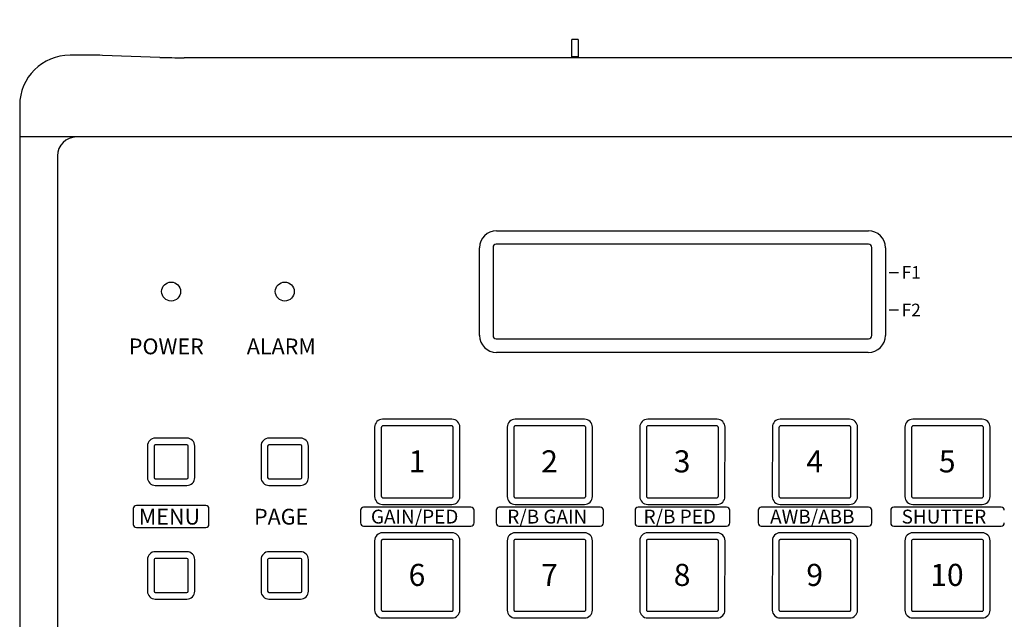
# Model space of a CAD drawing. Units: millimetres. Extents: x -63 to 71, y -62 to 51.
# Drawn here: x -45 to -14, y 6 to 25 of the extents above; entities that cross this region are included whole.
import ezdxf
from ezdxf.enums import TextEntityAlignment as Align

# ---------------------------------------------------------------- set-up
doc = ezdxf.new("R2010")
doc.units = ezdxf.units.MM
doc.layers.add('GAIKEI', color=7, linetype='Continuous')
doc.layers.add('SUNPO', color=3, linetype='Continuous')
doc.styles.add('SEACAD_SEANSI_TTF', font='seansi.ttf', dxfattribs={"height": 0.2})
doc.styles.get("Standard").update_dxf_attribs({"font": 'MONOTXT.shx', "bigfont": 'BIGFONT.shx'})
doc.dimstyles.get("Standard").update_dxf_attribs({"dimscale": 0, "dimtxt": 3, "dimasz": 2, "dimexe": 2, "dimexo": 2, "dimgap": 0.09, "dimtad": 3, "dimdec": 4, "dimzin": 0, "dimdsep": 46, "dimtxsty": 'Standard', "dimblk1": 'OPEN30', "dimblk2": 'OPEN30', "dimsah": 1, "dimcen": 0, "dimadec": 0, "dimazin": 0, "dimtfac": 1, "dimtdec": 4, "dimtofl": 0, "dimtmove": 2, "dimatfit": 3, "dimldrblk": 'OPEN30', "dimfxl": 1, "dimtolj": 1, "dimtzin": 0, "dimarcsym": 0})

# ---------------------------------------------------------------- blocks, each defined once
blk = doc.blocks.new('_OPEN30')
at = {"color": 0, "linetype": 'ByBlock'}
for p, q in [((-1, 0.268), (0, 0)), ((0, 0), (-1, -0.268)), ((0, 0), (-1, 0))]:
    blk.add_line(p, q, dxfattribs=at)
blk = doc.blocks.new('*D6')
at = {"layer": 'DEFPOINTS', "color": 0}
for p in [(-3.278, 31.639), (-45.271, 23.639), (-3.278, 23.639)]:
    blk.add_point(p, dxfattribs=at)
at = {"layer": 'SUNPO', "color": 0, "lineweight": -2}
for p, q in [((-45.271, 25.639), (-45.271, 33.639)), ((-3.278, 25.639), (-3.278, 33.639)), ((-43.271, 31.639), (-5.278, 31.639))]:
    blk.add_line(p, q, dxfattribs=at)
at = {"layer": 'SUNPO', "color": 0, "lineweight": -2, "xscale": 2, "yscale": 2, "zscale": 2, "rotation": 180}
blk.add_blockref('_OPEN30', (-45.271, 31.639), dxfattribs=at)
at = {"layer": 'SUNPO', "color": 0, "lineweight": -2, "xscale": 2, "yscale": 2, "zscale": 2}
blk.add_blockref('_OPEN30', (-3.278, 31.639), dxfattribs=at)
at = {"layer": 'SUNPO', "color": 0, "insert": (-24.274, 33.389), "char_height": 2.5, "attachment_point": 5}
blk.add_mtext('\\A1;210', dxfattribs=at)

msp = doc.modelspace()

# ---------------------------------------------------------------- linework, layer by layer
at = {"layer": 'GAIKEI', "color": 1, "linetype": 'Continuous'}
for p, q in [((-27.57404, 24.22108), (-27.77404, 24.22108)), ((-27.77404, 23.67337), (-27.77404, 24.22108)), ((-27.57404, 24.22108), (-27.57404, 23.67337)), ((-27.57404, 23.67337), (-27.77404, 23.67337)), ((-27.77404, 23.64653), (-27.77404, 23.67337)), ((-27.57404, 23.64653), (-27.57404, 23.67337)), ((-3.27753, 21.13383), (-45.27055, 21.13383)), ((-44.06706, 20.53383), (-44.07404, 20.53383)), ((-44.07404, 20.53383), (-44.07404, -8.46617)), ((-30.16212, 18.16222), (-18.38212, 18.16114)), ((-30.70242, 14.84227), (-30.70217, 17.62227)), ((-30.27378, 17.63524), (-30.27404, 14.83524)), ((-18.37377, 17.73416), (-30.17377, 17.73523)), ((-18.27404, 14.83415), (-18.27378, 17.63415)), ((-17.84217, 17.62109), (-17.84242, 14.84109)), ((-17.42404, 16.82946), (-17.72404, 16.82946)), ((-17.42404, 15.63946), (-17.72404, 15.63946)), ((-30.67055, 14.83528), (-30.67404, 14.83528)), ((-30.17405, 14.73523), (-18.37405, 14.73416)), ((-18.38247, 14.30114), (-30.16247, 14.30222)), ((-31.57354, 12.18363), (-33.77354, 12.18383)), ((-27.37354, 12.18325), (-29.57354, 12.18345)), ((-23.17354, 12.18325), (-25.37354, 12.18345)), ((-18.97379, 12.18325), (-21.17379, 12.18345)), ((-14.77354, 12.18325), (-16.97354, 12.18345)), ((-34.02356, 11.93385), (-34.02376, 9.73385)), ((-33.81331, 11.92514), (-33.81404, 11.9128)), ((-33.81404, 11.9128), (-33.81404, 9.75487)), ((-33.81082, 11.93721), (-33.81331, 11.92514)), ((-33.80607, 11.94867), (-33.81082, 11.93721)), ((-33.79871, 11.95855), (-33.80607, 11.94867)), ((-33.78886, 11.96588), (-33.79871, 11.95855)), ((-33.77746, 11.9706), (-33.78886, 11.96588)), ((-33.76538, 11.97309), (-33.77746, 11.9706)), ((-33.75301, 11.97383), (-33.76538, 11.97309)), ((-31.59508, 11.97383), (-33.75301, 11.97383)), ((-31.58273, 11.9731), (-31.59508, 11.97383)), ((-31.57067, 11.97062), (-31.58273, 11.9731)), ((-31.55921, 11.96586), (-31.57067, 11.97062)), ((-31.54932, 11.9585), (-31.55921, 11.96586)), ((-31.54199, 11.94865), (-31.54932, 11.9585)), ((-31.53727, 11.93725), (-31.54199, 11.94865)), ((-31.53478, 11.92517), (-31.53727, 11.93725)), ((-31.53404, 11.9128), (-31.53478, 11.92517)), ((-31.53404, 9.75487), (-31.53404, 11.9128)), ((-31.32376, 9.73361), (-31.32356, 11.93361)), ((-29.82356, 11.93347), (-29.82376, 9.73347)), ((-29.61331, 11.92514), (-29.61404, 11.9128)), ((-29.61404, 11.9128), (-29.61404, 9.75487)), ((-29.61082, 11.93721), (-29.61331, 11.92514)), ((-29.60607, 11.94867), (-29.61082, 11.93721)), ((-29.59871, 11.95855), (-29.60607, 11.94867)), ((-29.58886, 11.96588), (-29.59871, 11.95855)), ((-29.57746, 11.9706), (-29.58886, 11.96588)), ((-29.56538, 11.97309), (-29.57746, 11.9706)), ((-29.55301, 11.97383), (-29.56538, 11.97309)), ((-27.39508, 11.97383), (-29.55301, 11.97383)), ((-27.38273, 11.9731), (-27.39508, 11.97383)), ((-27.37067, 11.97062), (-27.38273, 11.9731)), ((-27.35921, 11.96586), (-27.37067, 11.97062)), ((-27.34932, 11.9585), (-27.35921, 11.96586)), ((-27.34199, 11.94865), (-27.34932, 11.9585)), ((-27.33727, 11.93725), (-27.34199, 11.94865)), ((-27.33478, 11.92517), (-27.33727, 11.93725)), ((-27.33404, 11.9128), (-27.33478, 11.92517)), ((-27.33404, 9.75487), (-27.33404, 11.9128)), ((-27.12376, 9.73323), (-27.12356, 11.93323)), ((-25.62356, 11.93347), (-25.62376, 9.73347)), ((-25.41331, 11.92514), (-25.41404, 11.9128)), ((-25.41404, 11.9128), (-25.41404, 9.75487)), ((-25.41082, 11.93721), (-25.41331, 11.92514)), ((-25.40607, 11.94867), (-25.41082, 11.93721)), ((-25.39871, 11.95855), (-25.40607, 11.94867)), ((-25.38886, 11.96588), (-25.39871, 11.95855)), ((-25.37746, 11.9706), (-25.38886, 11.96588)), ((-25.36538, 11.97309), (-25.37746, 11.9706)), ((-25.35301, 11.97383), (-25.36538, 11.97309)), ((-23.19508, 11.97383), (-25.35301, 11.97383)), ((-23.18273, 11.9731), (-23.19508, 11.97383)), ((-23.17067, 11.97062), (-23.18273, 11.9731)), ((-23.15921, 11.96586), (-23.17067, 11.97062)), ((-23.14932, 11.9585), (-23.15921, 11.96586)), ((-23.14199, 11.94865), (-23.14932, 11.9585)), ((-23.13727, 11.93725), (-23.14199, 11.94865)), ((-23.13478, 11.92517), (-23.13727, 11.93725)), ((-23.13404, 11.9128), (-23.13478, 11.92517)), ((-23.13404, 9.75487), (-23.13404, 11.9128)), ((-22.92376, 9.73323), (-22.92356, 11.93323)), ((-21.42382, 11.93347), (-21.42402, 9.73347)), ((-21.21357, 11.92514), (-21.2143, 11.9128)), ((-21.2143, 11.9128), (-21.2143, 9.75487)), ((-21.21108, 11.93721), (-21.21357, 11.92514)), ((-21.20633, 11.94867), (-21.21108, 11.93721)), ((-21.19897, 11.95855), (-21.20633, 11.94867)), ((-21.18912, 11.96588), (-21.19897, 11.95855)), ((-21.17772, 11.9706), (-21.18912, 11.96588)), ((-21.16564, 11.97309), (-21.17772, 11.9706)), ((-21.15327, 11.97383), (-21.16564, 11.97309)), ((-18.99534, 11.97383), (-21.15327, 11.97383)), ((-18.98299, 11.9731), (-18.99534, 11.97383)), ((-18.97093, 11.97062), (-18.98299, 11.9731)), ((-18.95947, 11.96586), (-18.97093, 11.97062)), ((-18.94958, 11.9585), (-18.95947, 11.96586)), ((-18.94225, 11.94865), (-18.94958, 11.9585)), ((-18.93753, 11.93725), (-18.94225, 11.94865)), ((-18.93504, 11.92517), (-18.93753, 11.93725)), ((-18.9343, 11.9128), (-18.93504, 11.92517)), ((-18.9343, 9.75487), (-18.9343, 11.9128)), ((-18.72402, 9.73323), (-18.72382, 11.93323)), ((-17.22356, 11.93347), (-17.22376, 9.73347)), ((-17.01331, 11.92514), (-17.01404, 11.9128)), ((-17.01404, 11.9128), (-17.01404, 9.75487)), ((-17.01082, 11.93721), (-17.01331, 11.92514)), ((-17.00607, 11.94867), (-17.01082, 11.93721)), ((-16.99871, 11.95855), (-17.00607, 11.94867)), ((-16.98886, 11.96588), (-16.99871, 11.95855)), ((-16.97746, 11.9706), (-16.98886, 11.96588)), ((-16.96538, 11.97309), (-16.97746, 11.9706)), ((-16.95301, 11.97383), (-16.96538, 11.97309)), ((-14.79508, 11.97383), (-16.95301, 11.97383)), ((-14.78273, 11.9731), (-14.79508, 11.97383)), ((-14.77067, 11.97062), (-14.78273, 11.9731)), ((-14.75921, 11.96586), (-14.77067, 11.97062)), ((-14.74932, 11.9585), (-14.75921, 11.96586)), ((-14.74199, 11.94865), (-14.74932, 11.9585)), ((-14.73727, 11.93725), (-14.74199, 11.94865)), ((-14.73478, 11.92517), (-14.73727, 11.93725)), ((-14.73404, 11.9128), (-14.73478, 11.92517)), ((-14.73404, 9.75487), (-14.73404, 11.9128)), ((-14.52376, 9.73323), (-14.52356, 11.93323)), ((-39.97304, 11.58407), (-40.97304, 11.58416)), ((-36.37359, 11.58407), (-37.37359, 11.58416)), ((-41.22307, 11.33418), (-41.22316, 10.33418)), ((-41.01349, 11.33383), (-41.01349, 10.33383)), ((-39.97349, 11.37383), (-40.97349, 11.37383)), ((-39.93349, 10.33383), (-39.93349, 11.33383)), ((-39.72316, 10.33405), (-39.72307, 11.33405)), ((-37.62361, 11.33418), (-37.6237, 10.33418)), ((-37.41404, 11.33383), (-37.41404, 10.33383)), ((-36.37404, 11.37383), (-37.37404, 11.37383)), ((-36.33404, 10.33383), (-36.33404, 11.33383)), ((-36.1237, 10.33405), (-36.12361, 11.33405)), ((-40.97349, 10.29383), (-39.97349, 10.29383)), ((-40.97318, 10.08416), (-39.97318, 10.08407)), ((-37.37404, 10.29383), (-36.37404, 10.29383)), ((-37.37373, 10.08416), (-36.37373, 10.08407)), ((-33.81404, 9.75487), (-33.8133, 9.74249)), ((-33.8133, 9.74249), (-33.81081, 9.73041)), ((-33.81081, 9.73041), (-33.80609, 9.71901)), ((-33.80609, 9.71901), (-33.79876, 9.70917)), ((-33.79876, 9.70917), (-33.78887, 9.7018)), ((-33.78887, 9.7018), (-33.77742, 9.69705)), ((-33.77742, 9.69705), (-33.76535, 9.69457)), ((-33.76535, 9.69457), (-33.75301, 9.69383)), ((-33.75301, 9.69383), (-31.59508, 9.69383)), ((-31.59508, 9.69383), (-31.5827, 9.69457)), ((-31.5827, 9.69457), (-31.57062, 9.69706)), ((-31.57062, 9.69706), (-31.55922, 9.70178)), ((-31.55922, 9.70178), (-31.54937, 9.70911)), ((-31.54937, 9.70911), (-31.54201, 9.719)), ((-31.54201, 9.719), (-31.53726, 9.73046)), ((-31.53726, 9.73046), (-31.53477, 9.74252)), ((-31.53477, 9.74252), (-31.53404, 9.75487)), ((-29.61404, 9.75487), (-29.6133, 9.74249)), ((-29.6133, 9.74249), (-29.61081, 9.73041)), ((-29.61081, 9.73041), (-29.60609, 9.71901)), ((-29.60609, 9.71901), (-29.59876, 9.70917)), ((-29.59876, 9.70917), (-29.58887, 9.7018)), ((-29.58887, 9.7018), (-29.57742, 9.69705)), ((-29.57742, 9.69705), (-29.56535, 9.69457)), ((-29.56535, 9.69457), (-29.55301, 9.69383)), ((-29.55301, 9.69383), (-27.39508, 9.69383)), ((-27.39508, 9.69383), (-27.3827, 9.69457)), ((-27.3827, 9.69457), (-27.37062, 9.69706)), ((-27.37062, 9.69706), (-27.35922, 9.70178)), ((-27.35922, 9.70178), (-27.34937, 9.70911)), ((-27.34937, 9.70911), (-27.34201, 9.719)), ((-27.34201, 9.719), (-27.33726, 9.73046)), ((-27.33726, 9.73046), (-27.33477, 9.74252)), ((-27.33477, 9.74252), (-27.33404, 9.75487)), ((-25.41404, 9.75487), (-25.4133, 9.74249)), ((-25.4133, 9.74249), (-25.41081, 9.73041)), ((-25.41081, 9.73041), (-25.40609, 9.71901)), ((-25.40609, 9.71901), (-25.39876, 9.70917)), ((-25.39876, 9.70917), (-25.38887, 9.7018)), ((-25.38887, 9.7018), (-25.37742, 9.69705)), ((-25.37742, 9.69705), (-25.36535, 9.69457)), ((-25.36535, 9.69457), (-25.35301, 9.69383)), ((-25.35301, 9.69383), (-23.19508, 9.69383)), ((-23.19508, 9.69383), (-23.1827, 9.69457)), ((-23.1827, 9.69457), (-23.17062, 9.69706)), ((-23.17062, 9.69706), (-23.15922, 9.70178)), ((-23.15922, 9.70178), (-23.14937, 9.70911)), ((-23.14937, 9.70911), (-23.14201, 9.719)), ((-23.14201, 9.719), (-23.13726, 9.73046)), ((-23.13726, 9.73046), (-23.13477, 9.74252)), ((-23.13477, 9.74252), (-23.13404, 9.75487)), ((-21.2143, 9.75487), (-21.21356, 9.74249)), ((-21.21356, 9.74249), (-21.21107, 9.73041)), ((-21.21107, 9.73041), (-21.20635, 9.71901)), ((-21.20635, 9.71901), (-21.19902, 9.70917)), ((-21.19902, 9.70917), (-21.18913, 9.7018)), ((-21.18913, 9.7018), (-21.17767, 9.69705)), ((-21.17767, 9.69705), (-21.16561, 9.69457)), ((-21.16561, 9.69457), (-21.15327, 9.69383)), ((-21.15327, 9.69383), (-18.99534, 9.69383)), ((-18.99534, 9.69383), (-18.98296, 9.69457)), ((-18.98296, 9.69457), (-18.97088, 9.69706)), ((-18.97088, 9.69706), (-18.95948, 9.70178)), ((-18.95948, 9.70178), (-18.94963, 9.70911)), ((-18.94963, 9.70911), (-18.94227, 9.719)), ((-18.94227, 9.719), (-18.93752, 9.73046)), ((-18.93752, 9.73046), (-18.93503, 9.74252)), ((-18.93503, 9.74252), (-18.9343, 9.75487)), ((-17.01404, 9.75487), (-17.0133, 9.74249)), ((-17.0133, 9.74249), (-17.01081, 9.73041)), ((-17.01081, 9.73041), (-17.00609, 9.71901)), ((-17.00609, 9.71901), (-16.99876, 9.70917)), ((-16.99876, 9.70917), (-16.98887, 9.7018)), ((-16.98887, 9.7018), (-16.97742, 9.69705)), ((-16.97742, 9.69705), (-16.96535, 9.69457)), ((-16.96535, 9.69457), (-16.95301, 9.69383)), ((-16.95301, 9.69383), (-14.79508, 9.69383)), ((-14.79508, 9.69383), (-14.7827, 9.69457)), ((-14.7827, 9.69457), (-14.77062, 9.69706)), ((-14.77062, 9.69706), (-14.75922, 9.70178)), ((-14.75922, 9.70178), (-14.74937, 9.70911)), ((-14.74937, 9.70911), (-14.74201, 9.719)), ((-14.74201, 9.719), (-14.73726, 9.73046)), ((-14.73726, 9.73046), (-14.73477, 9.74252)), ((-14.73477, 9.74252), (-14.73404, 9.75487)), ((-39.37285, 9.45031), (-41.57285, 9.45031)), ((-30.97404, 9.3977), (-34.37404, 9.3977)), ((-33.77378, 9.48383), (-31.57378, 9.48363)), ((-26.87404, 9.3977), (-30.07404, 9.3977)), ((-29.57378, 9.48345), (-27.37378, 9.48325)), ((-22.87404, 9.3977), (-25.67404, 9.3977)), ((-25.37378, 9.48345), (-23.17378, 9.48325)), ((-18.37404, 9.3977), (-21.77404, 9.3977)), ((-21.17404, 9.48345), (-18.97404, 9.48325)), ((-14.17404, 9.3977), (-17.57404, 9.3977)), ((-16.97378, 9.48345), (-14.77378, 9.48325)), ((-41.67285, 9.35031), (-41.67285, 8.85031)), ((-39.27285, 8.85031), (-39.27285, 9.35031)), ((-34.47404, 9.2977), (-34.47404, 8.8977)), ((-30.87404, 8.8977), (-30.87404, 9.2977)), ((-30.17404, 9.2977), (-30.17404, 8.8977)), ((-26.77404, 8.8977), (-26.77404, 9.2977)), ((-25.77404, 9.2977), (-25.77404, 8.8977)), ((-22.77404, 8.8977), (-22.77404, 9.2977)), ((-21.87404, 9.2977), (-21.87404, 8.8977)), ((-18.27404, 8.8977), (-18.27404, 9.2977)), ((-17.67404, 9.2977), (-17.67404, 8.8977)), ((-41.57285, 8.75031), (-39.37285, 8.75031)), ((-34.37404, 8.7977), (-30.97404, 8.7977)), ((-30.07404, 8.7977), (-26.87404, 8.7977)), ((-25.67404, 8.7977), (-22.87404, 8.7977)), ((-21.77404, 8.7977), (-18.37404, 8.7977)), ((-17.57404, 8.7977), (-14.17404, 8.7977)), ((-31.57354, 8.58363), (-33.77354, 8.58383)), ((-27.37354, 8.58325), (-29.57354, 8.58345)), ((-23.17354, 8.58325), (-25.37354, 8.58345)), ((-18.97379, 8.58325), (-21.17379, 8.58345)), ((-14.77354, 8.58325), (-16.97354, 8.58345)), ((-34.02356, 8.33385), (-34.02376, 6.13385)), ((-33.81331, 8.32514), (-33.81404, 8.3128)), ((-33.81404, 8.3128), (-33.81404, 6.15487)), ((-33.81082, 8.33721), (-33.81331, 8.32514)), ((-33.80607, 8.34867), (-33.81082, 8.33721)), ((-33.79871, 8.35855), (-33.80607, 8.34867)), ((-33.78886, 8.36588), (-33.79871, 8.35855)), ((-33.77746, 8.3706), (-33.78886, 8.36588)), ((-33.76538, 8.37309), (-33.77746, 8.3706)), ((-33.75301, 8.37383), (-33.76538, 8.37309)), ((-31.59508, 8.37383), (-33.75301, 8.37383)), ((-31.58273, 8.3731), (-31.59508, 8.37383)), ((-31.57067, 8.37062), (-31.58273, 8.3731)), ((-31.55921, 8.36586), (-31.57067, 8.37062)), ((-31.54932, 8.3585), (-31.55921, 8.36586)), ((-31.54199, 8.34865), (-31.54932, 8.3585)), ((-31.53727, 8.33725), (-31.54199, 8.34865)), ((-31.53478, 8.32517), (-31.53727, 8.33725)), ((-31.53404, 8.3128), (-31.53478, 8.32517)), ((-31.53404, 6.15487), (-31.53404, 8.3128)), ((-31.32376, 6.13361), (-31.32356, 8.33361)), ((-29.82356, 8.33347), (-29.82376, 6.13347)), ((-29.61331, 8.32514), (-29.61404, 8.3128)), ((-29.61404, 8.3128), (-29.61404, 6.15487)), ((-29.61082, 8.33721), (-29.61331, 8.32514)), ((-29.60607, 8.34867), (-29.61082, 8.33721)), ((-29.59871, 8.35855), (-29.60607, 8.34867)), ((-29.58886, 8.36588), (-29.59871, 8.35855)), ((-29.57746, 8.3706), (-29.58886, 8.36588)), ((-29.56538, 8.37309), (-29.57746, 8.3706)), ((-29.55301, 8.37383), (-29.56538, 8.37309)), ((-27.39508, 8.37383), (-29.55301, 8.37383)), ((-27.38273, 8.3731), (-27.39508, 8.37383)), ((-27.37067, 8.37062), (-27.38273, 8.3731)), ((-27.35921, 8.36586), (-27.37067, 8.37062)), ((-27.34932, 8.3585), (-27.35921, 8.36586)), ((-27.34199, 8.34865), (-27.34932, 8.3585)), ((-27.33727, 8.33725), (-27.34199, 8.34865)), ((-27.33478, 8.32517), (-27.33727, 8.33725)), ((-27.33404, 8.3128), (-27.33478, 8.32517)), ((-27.33404, 6.15487), (-27.33404, 8.3128)), ((-27.12376, 6.13323), (-27.12356, 8.33323)), ((-25.62356, 8.33347), (-25.62376, 6.13347)), ((-25.41331, 8.32514), (-25.41404, 8.3128)), ((-25.41404, 8.3128), (-25.41404, 6.15487)), ((-25.41082, 8.33721), (-25.41331, 8.32514)), ((-25.40607, 8.34867), (-25.41082, 8.33721)), ((-25.39871, 8.35855), (-25.40607, 8.34867)), ((-25.38886, 8.36588), (-25.39871, 8.35855)), ((-25.37746, 8.3706), (-25.38886, 8.36588)), ((-25.36538, 8.37309), (-25.37746, 8.3706)), ((-25.35301, 8.37383), (-25.36538, 8.37309)), ((-23.19508, 8.37383), (-25.35301, 8.37383)), ((-23.18273, 8.3731), (-23.19508, 8.37383)), ((-23.17067, 8.37062), (-23.18273, 8.3731)), ((-23.15921, 8.36586), (-23.17067, 8.37062)), ((-23.14932, 8.3585), (-23.15921, 8.36586)), ((-23.14199, 8.34865), (-23.14932, 8.3585)), ((-23.13727, 8.33725), (-23.14199, 8.34865)), ((-23.13478, 8.32517), (-23.13727, 8.33725)), ((-23.13404, 8.3128), (-23.13478, 8.32517)), ((-23.13404, 6.15487), (-23.13404, 8.3128)), ((-22.92376, 6.13323), (-22.92356, 8.33323)), ((-21.42382, 8.33347), (-21.42402, 6.13347)), ((-21.21357, 8.32514), (-21.2143, 8.3128)), ((-21.2143, 8.3128), (-21.2143, 6.15487)), ((-21.21108, 8.33721), (-21.21357, 8.32514)), ((-21.20633, 8.34867), (-21.21108, 8.33721)), ((-21.19897, 8.35855), (-21.20633, 8.34867)), ((-21.18912, 8.36588), (-21.19897, 8.35855)), ((-21.17772, 8.3706), (-21.18912, 8.36588)), ((-21.16564, 8.37309), (-21.17772, 8.3706)), ((-21.15327, 8.37383), (-21.16564, 8.37309)), ((-18.99534, 8.37383), (-21.15327, 8.37383)), ((-18.98299, 8.3731), (-18.99534, 8.37383)), ((-18.97093, 8.37062), (-18.98299, 8.3731)), ((-18.95947, 8.36586), (-18.97093, 8.37062)), ((-18.94958, 8.3585), (-18.95947, 8.36586)), ((-18.94225, 8.34865), (-18.94958, 8.3585)), ((-18.93753, 8.33725), (-18.94225, 8.34865)), ((-18.93504, 8.32517), (-18.93753, 8.33725)), ((-18.9343, 8.3128), (-18.93504, 8.32517)), ((-18.9343, 6.15487), (-18.9343, 8.3128)), ((-18.72402, 6.13323), (-18.72382, 8.33323)), ((-17.22356, 8.33347), (-17.22376, 6.13347)), ((-17.01331, 8.32514), (-17.01404, 8.3128)), ((-17.01404, 8.3128), (-17.01404, 6.15487)), ((-17.01082, 8.33721), (-17.01331, 8.32514)), ((-17.00607, 8.34867), (-17.01082, 8.33721)), ((-16.99871, 8.35855), (-17.00607, 8.34867)), ((-16.98886, 8.36588), (-16.99871, 8.35855)), ((-16.97746, 8.3706), (-16.98886, 8.36588)), ((-16.96538, 8.37309), (-16.97746, 8.3706)), ((-16.95301, 8.37383), (-16.96538, 8.37309)), ((-14.79508, 8.37383), (-16.95301, 8.37383)), ((-14.78273, 8.3731), (-14.79508, 8.37383)), ((-14.77067, 8.37062), (-14.78273, 8.3731)), ((-14.75921, 8.36586), (-14.77067, 8.37062)), ((-14.74932, 8.3585), (-14.75921, 8.36586)), ((-14.74199, 8.34865), (-14.74932, 8.3585)), ((-14.73727, 8.33725), (-14.74199, 8.34865)), ((-14.73478, 8.32517), (-14.73727, 8.33725)), ((-14.73404, 8.3128), (-14.73478, 8.32517)), ((-14.73404, 6.15487), (-14.73404, 8.3128)), ((-14.52376, 6.13323), (-14.52356, 8.33323)), ((-39.97304, 7.98407), (-40.97304, 7.98416)), ((-36.37359, 7.98407), (-37.37359, 7.98416)), ((-41.22307, 7.73418), (-41.22316, 6.73418)), ((-41.01349, 7.73383), (-41.01349, 6.73383)), ((-39.97349, 7.77383), (-40.97349, 7.77383)), ((-39.93349, 6.73383), (-39.93349, 7.73383)), ((-39.72316, 6.73405), (-39.72307, 7.73405)), ((-37.62361, 7.73418), (-37.6237, 6.73418)), ((-37.41404, 7.73383), (-37.41404, 6.73383)), ((-36.37404, 7.77383), (-37.37404, 7.77383)), ((-36.33404, 6.73383), (-36.33404, 7.73383)), ((-36.1237, 6.73405), (-36.12361, 7.73405)), ((-40.97349, 6.69383), (-39.97349, 6.69383)), ((-37.37404, 6.69383), (-36.37404, 6.69383)), ((-40.97318, 6.48416), (-39.97318, 6.48407)), ((-37.37373, 6.48416), (-36.37373, 6.48407)), ((-33.81404, 6.15487), (-33.8133, 6.14249)), ((-33.8133, 6.14249), (-33.81081, 6.13041)), ((-33.81081, 6.13041), (-33.80609, 6.11901)), ((-33.80609, 6.11901), (-33.79876, 6.10917)), ((-33.79876, 6.10917), (-33.78887, 6.1018)), ((-33.78887, 6.1018), (-33.77742, 6.09705)), ((-33.77742, 6.09705), (-33.76535, 6.09457)), ((-33.76535, 6.09457), (-33.75301, 6.09383)), ((-33.75301, 6.09383), (-31.59508, 6.09383)), ((-31.59508, 6.09383), (-31.5827, 6.09457)), ((-31.5827, 6.09457), (-31.57062, 6.09706)), ((-31.57062, 6.09706), (-31.55922, 6.10178)), ((-31.55922, 6.10178), (-31.54937, 6.10911)), ((-31.54937, 6.10911), (-31.54201, 6.119)), ((-31.54201, 6.119), (-31.53726, 6.13046)), ((-31.53726, 6.13046), (-31.53477, 6.14252)), ((-31.53477, 6.14252), (-31.53404, 6.15487)), ((-29.61404, 6.15487), (-29.6133, 6.14249)), ((-29.6133, 6.14249), (-29.61081, 6.13041)), ((-29.61081, 6.13041), (-29.60609, 6.11901)), ((-29.60609, 6.11901), (-29.59876, 6.10917)), ((-29.59876, 6.10917), (-29.58887, 6.1018)), ((-29.58887, 6.1018), (-29.57742, 6.09705)), ((-29.57742, 6.09705), (-29.56535, 6.09457)), ((-29.56535, 6.09457), (-29.55301, 6.09383)), ((-29.55301, 6.09383), (-27.39508, 6.09383)), ((-27.39508, 6.09383), (-27.3827, 6.09457)), ((-27.3827, 6.09457), (-27.37062, 6.09706)), ((-27.37062, 6.09706), (-27.35922, 6.10178)), ((-27.35922, 6.10178), (-27.34937, 6.10911)), ((-27.34937, 6.10911), (-27.34201, 6.119)), ((-27.34201, 6.119), (-27.33726, 6.13046)), ((-27.33726, 6.13046), (-27.33477, 6.14252)), ((-27.33477, 6.14252), (-27.33404, 6.15487)), ((-25.41404, 6.15487), (-25.4133, 6.14249)), ((-25.4133, 6.14249), (-25.41081, 6.13041)), ((-25.41081, 6.13041), (-25.40609, 6.11901)), ((-25.40609, 6.11901), (-25.39876, 6.10917)), ((-25.39876, 6.10917), (-25.38887, 6.1018)), ((-25.38887, 6.1018), (-25.37742, 6.09705)), ((-25.37742, 6.09705), (-25.36535, 6.09457)), ((-25.36535, 6.09457), (-25.35301, 6.09383)), ((-25.35301, 6.09383), (-23.19508, 6.09383)), ((-23.19508, 6.09383), (-23.1827, 6.09457)), ((-23.1827, 6.09457), (-23.17062, 6.09706)), ((-23.17062, 6.09706), (-23.15922, 6.10178)), ((-23.15922, 6.10178), (-23.14937, 6.10911)), ((-23.14937, 6.10911), (-23.14201, 6.119)), ((-23.14201, 6.119), (-23.13726, 6.13046)), ((-23.13726, 6.13046), (-23.13477, 6.14252)), ((-23.13477, 6.14252), (-23.13404, 6.15487)), ((-21.2143, 6.15487), (-21.21356, 6.14249)), ((-21.21356, 6.14249), (-21.21107, 6.13041)), ((-21.21107, 6.13041), (-21.20635, 6.11901)), ((-21.20635, 6.11901), (-21.19902, 6.10917)), ((-21.19902, 6.10917), (-21.18913, 6.1018)), ((-21.18913, 6.1018), (-21.17767, 6.09705)), ((-21.17767, 6.09705), (-21.16561, 6.09457)), ((-21.16561, 6.09457), (-21.15327, 6.09383)), ((-21.15327, 6.09383), (-18.99534, 6.09383)), ((-18.99534, 6.09383), (-18.98296, 6.09457)), ((-18.98296, 6.09457), (-18.97088, 6.09706)), ((-18.97088, 6.09706), (-18.95948, 6.10178)), ((-18.95948, 6.10178), (-18.94963, 6.10911)), ((-18.94963, 6.10911), (-18.94227, 6.119)), ((-18.94227, 6.119), (-18.93752, 6.13046)), ((-18.93752, 6.13046), (-18.93503, 6.14252)), ((-18.93503, 6.14252), (-18.9343, 6.15487)), ((-17.01404, 6.15487), (-17.0133, 6.14249)), ((-17.0133, 6.14249), (-17.01081, 6.13041)), ((-17.01081, 6.13041), (-17.00609, 6.11901)), ((-17.00609, 6.11901), (-16.99876, 6.10917)), ((-16.99876, 6.10917), (-16.98887, 6.1018)), ((-16.98887, 6.1018), (-16.97742, 6.09705)), ((-16.97742, 6.09705), (-16.96535, 6.09457)), ((-16.96535, 6.09457), (-16.95301, 6.09383)), ((-16.95301, 6.09383), (-14.79508, 6.09383)), ((-14.79508, 6.09383), (-14.7827, 6.09457)), ((-14.7827, 6.09457), (-14.77062, 6.09706)), ((-14.77062, 6.09706), (-14.75922, 6.10178)), ((-14.75922, 6.10178), (-14.74937, 6.10911)), ((-14.74937, 6.10911), (-14.74201, 6.119)), ((-14.74201, 6.119), (-14.73726, 6.13046)), ((-14.73726, 6.13046), (-14.73477, 6.14252)), ((-14.73477, 6.14252), (-14.73404, 6.15487)), ((-33.77378, 5.88383), (-31.57378, 5.88363)), ((-29.57378, 5.88345), (-27.37378, 5.88325)), ((-25.37378, 5.88345), (-23.17378, 5.88325)), ((-21.17404, 5.88345), (-18.97404, 5.88325)), ((-16.97378, 5.88345), (-14.77378, 5.88325))]:
    msp.add_line(p, q, dxfattribs=at)
at = {"layer": 'GAIKEI', "color": 7, "linetype": 'Continuous'}
for p, q in [((-43.28825, 23.73034), (-43.67404, 23.73034)), ((-40.83522, 23.65775), (-42.64943, 23.7211)), ((-8.48825, 23.64653), (-40.05983, 23.64653)), ((-45.27055, 22.13383), (-45.27055, -10.06617))]:
    msp.add_line(p, q, dxfattribs=at)
at = {"layer": 'GAIKEI', "color": 1, "linetype": 'Continuous'}
for centre in [(-40.47272, 16.23227), (-36.87272, 16.23227)]:
    msp.add_circle(centre, 0.3, dxfattribs=at)
at = {"layer": 'GAIKEI', "color": 7, "linetype": 'Continuous'}
for centre, radius, start, end in [((-43.67404, 22.13383), 1.59651, 90, 180), ((-43.25135, 4.19459), 19.53578, 88.234365, 90.108223), ((-40.10462, 47.35868), 23.71219, 268.234365, 270.108223)]:
    msp.add_arc(centre, radius, start, end, dxfattribs=at)
at = {"layer": 'GAIKEI', "color": 1, "linetype": 'Continuous'}
for centre, radius, start, end in [((-43.47404, 20.53383), 0.6, 90, 180), ((-30.16217, 17.62222), 0.54, 89.994782, 179.994782), ((-18.38217, 17.62114), 0.54, 359.994782, 89.994782), ((-30.17378, 17.63523), 0.1, 89.994782, 179.994782), ((-18.37378, 17.63416), 0.1, 359.994782, 89.994782), ((-30.16242, 14.84222), 0.54, 179.994782, 269.994782), ((-30.17404, 14.83523), 0.1, 179.994782, 269.994782), ((-18.38242, 14.84114), 0.54, 269.994782, 359.994782), ((-18.37404, 14.83416), 0.1, 269.994782, 359.994782), ((-33.77356, 11.93383), 0.25, 89.994782, 179.994782), ((-31.57356, 11.93363), 0.25, 359.994782, 89.994782), ((-29.57356, 11.93345), 0.25, 89.994782, 179.994782), ((-27.37356, 11.93325), 0.25, 359.994782, 89.994782), ((-25.37356, 11.93345), 0.25, 89.994782, 179.994782), ((-23.17356, 11.93325), 0.25, 359.994782, 89.994782), ((-21.17382, 11.93345), 0.25, 89.994782, 179.994782), ((-18.97382, 11.93325), 0.25, 359.994782, 89.994782), ((-16.97356, 11.93345), 0.25, 89.994782, 179.994782), ((-14.77356, 11.93325), 0.25, 359.994782, 89.994782), ((-40.97307, 11.33416), 0.25, 89.994782, 179.994782), ((-39.97307, 11.33407), 0.25, 359.994782, 89.994782), ((-37.37361, 11.33416), 0.25, 89.994782, 179.994782), ((-36.37361, 11.33407), 0.25, 359.994782, 89.994782), ((-40.97349, 11.33383), 0.04, 90, 180), ((-39.97349, 11.33383), 0.04, 0, 90), ((-37.37404, 11.33383), 0.04, 90, 180), ((-36.37404, 11.33383), 0.04, 0, 90), ((-40.97316, 10.33416), 0.25, 179.994782, 269.994782), ((-40.97349, 10.33383), 0.04, 180, 270), ((-39.97349, 10.33383), 0.04, 270, 0), ((-39.97316, 10.33407), 0.25, 269.994782, 359.994782), ((-37.3737, 10.33416), 0.25, 179.994782, 269.994782), ((-37.37404, 10.33383), 0.04, 180, 270), ((-36.37404, 10.33383), 0.04, 270, 0), ((-36.3737, 10.33407), 0.25, 269.994782, 359.994782), ((-33.77376, 9.73383), 0.25, 179.994782, 269.994782), ((-31.57376, 9.73363), 0.25, 269.994782, 359.994782), ((-29.57376, 9.73345), 0.25, 179.994782, 269.994782), ((-27.37376, 9.73325), 0.25, 269.994782, 359.994782), ((-25.37376, 9.73345), 0.25, 179.994782, 269.994782), ((-23.17376, 9.73325), 0.25, 269.994782, 359.994782), ((-21.17402, 9.73345), 0.25, 179.994782, 269.994782), ((-18.97402, 9.73325), 0.25, 269.994782, 359.994782), ((-16.97376, 9.73345), 0.25, 179.994782, 269.994782), ((-14.77376, 9.73325), 0.25, 269.994782, 359.994782), ((-41.57285, 9.35031), 0.1, 90, 180), ((-39.37285, 9.35031), 0.1, 0, 90), ((-34.37404, 9.2977), 0.1, 90, 180), ((-30.97404, 9.2977), 0.1, 0, 90), ((-30.07404, 9.2977), 0.1, 90, 180), ((-26.87404, 9.2977), 0.1, 0, 90), ((-25.67404, 9.2977), 0.1, 90, 180), ((-22.87404, 9.2977), 0.1, 0, 90), ((-21.77404, 9.2977), 0.1, 90, 180), ((-18.37404, 9.2977), 0.1, 0, 90), ((-17.57404, 9.2977), 0.1, 90, 180), ((-14.17404, 9.2977), 0.1, 0, 90), ((-41.57285, 8.85031), 0.1, 180, 270), ((-39.37285, 8.85031), 0.1, 270, 0), ((-34.37404, 8.8977), 0.1, 180, 270), ((-30.97404, 8.8977), 0.1, 270, 0), ((-30.07404, 8.8977), 0.1, 180, 270), ((-26.87404, 8.8977), 0.1, 270, 0), ((-25.67404, 8.8977), 0.1, 180, 270), ((-22.87404, 8.8977), 0.1, 270, 0), ((-21.77404, 8.8977), 0.1, 180, 270), ((-18.37404, 8.8977), 0.1, 270, 0), ((-17.57404, 8.8977), 0.1, 180, 270), ((-14.17404, 8.8977), 0.1, 270, 0), ((-33.77356, 8.33383), 0.25, 89.994782, 179.994782), ((-31.57356, 8.33363), 0.25, 359.994782, 89.994782), ((-29.57356, 8.33345), 0.25, 89.994782, 179.994782), ((-27.37356, 8.33325), 0.25, 359.994782, 89.994782), ((-25.37356, 8.33345), 0.25, 89.994782, 179.994782), ((-23.17356, 8.33325), 0.25, 359.994782, 89.994782), ((-21.17382, 8.33345), 0.25, 89.994782, 179.994782), ((-18.97382, 8.33325), 0.25, 359.994782, 89.994782), ((-16.97356, 8.33345), 0.25, 89.994782, 179.994782), ((-14.77356, 8.33325), 0.25, 359.994782, 89.994782), ((-40.97307, 7.73416), 0.25, 89.994782, 179.994782), ((-39.97307, 7.73407), 0.25, 359.994782, 89.994782), ((-37.37361, 7.73416), 0.25, 89.994782, 179.994782), ((-36.37361, 7.73407), 0.25, 359.994782, 89.994782), ((-40.97349, 7.73383), 0.04, 90, 180), ((-39.97349, 7.73383), 0.04, 0, 90), ((-37.37404, 7.73383), 0.04, 90, 180), ((-36.37404, 7.73383), 0.04, 0, 90), ((-40.97316, 6.73416), 0.25, 179.994782, 269.994782), ((-40.97349, 6.73383), 0.04, 180, 270), ((-39.97349, 6.73383), 0.04, 270, 0), ((-39.97316, 6.73407), 0.25, 269.994782, 359.994782), ((-37.3737, 6.73416), 0.25, 179.994782, 269.994782), ((-37.37404, 6.73383), 0.04, 180, 270), ((-36.37404, 6.73383), 0.04, 270, 0), ((-36.3737, 6.73407), 0.25, 269.994782, 359.994782), ((-33.77376, 6.13383), 0.25, 179.994782, 269.994782), ((-31.57376, 6.13363), 0.25, 269.994782, 359.994782), ((-29.57376, 6.13345), 0.25, 179.994782, 269.994782), ((-27.37376, 6.13325), 0.25, 269.994782, 359.994782), ((-25.37376, 6.13345), 0.25, 179.994782, 269.994782), ((-23.17376, 6.13325), 0.25, 269.994782, 359.994782), ((-21.17402, 6.13345), 0.25, 179.994782, 269.994782), ((-18.97402, 6.13325), 0.25, 269.994782, 359.994782), ((-16.97376, 6.13345), 0.25, 179.994782, 269.994782), ((-14.77376, 6.13325), 0.25, 269.994782, 359.994782)]:
    msp.add_arc(centre, radius, start, end, dxfattribs=at)

# ---------------------------------------------------------------- texts
at = {"layer": 'GAIKEI', "color": 1, "linetype": 'Continuous', "style": 'SEACAD_SEANSI_TTF'}
for s, height, p in [('F1', 0.4, (-17.32404, 17.03815)), ('F2', 0.4, (-17.32404, 15.84815)), ('POWER', 0.5, (-41.811, 14.74433)), ('ALARM', 0.5, (-38.07513, 14.74433)), ('1', 0.7, (-32.94796, 11.19867)), ('2', 0.7, (-28.74796, 11.19867)), ('3', 0.7, (-24.54796, 11.19867)), ('4', 0.7, (-20.34796, 11.19867)), ('5', 0.7, (-16.14796, 11.19867)), ('MENU', 0.5, (-41.49578, 9.34433)), ('PAGE', 0.5, (-37.84687, 9.34433)), ('GAIN/PED', 0.44, (-34.1423, 9.31727)), ('R/B GAIN', 0.44, (-29.82274, 9.31727)), ('R/B PED', 0.44, (-25.50317, 9.31727)), ('AWB/ABB', 0.44, (-21.49448, 9.31727)), ('SHUTTER', 0.44, (-17.32796, 9.31727)), ('6', 0.7, (-32.94796, 7.59867)), ('7', 0.7, (-28.74796, 7.59867)), ('8', 0.7, (-24.54796, 7.59867)), ('9', 0.7, (-20.34796, 7.59867)), ('10', 0.7, (-16.42187, 7.59867))]:
    msp.add_text(s, height=height, dxfattribs=at).set_placement(p, align=Align.TOP_LEFT)

# ---------------------------------------------------------------- dimensions: what is measured, and where the dimension line sits
at = {"layer": 'SUNPO'}
dim = msp.add_aligned_dim(p1=(-45.27055, 23.63888), p2=(-3.27753, 23.63888), distance=8, text='210', dimstyle='STANDARD', override={"dimscale": 1, "dimtxt": 2.5, "dimgap": 0.5, "dimtofl": 1, "dimtmove": 0}, dxfattribs=at)
dim.commit()
dim.dimension.update_dxf_attribs({"geometry": '*D6', "text_midpoint": (-24.27404, 33.38888)})

doc.saveas('drawing.dxf')
